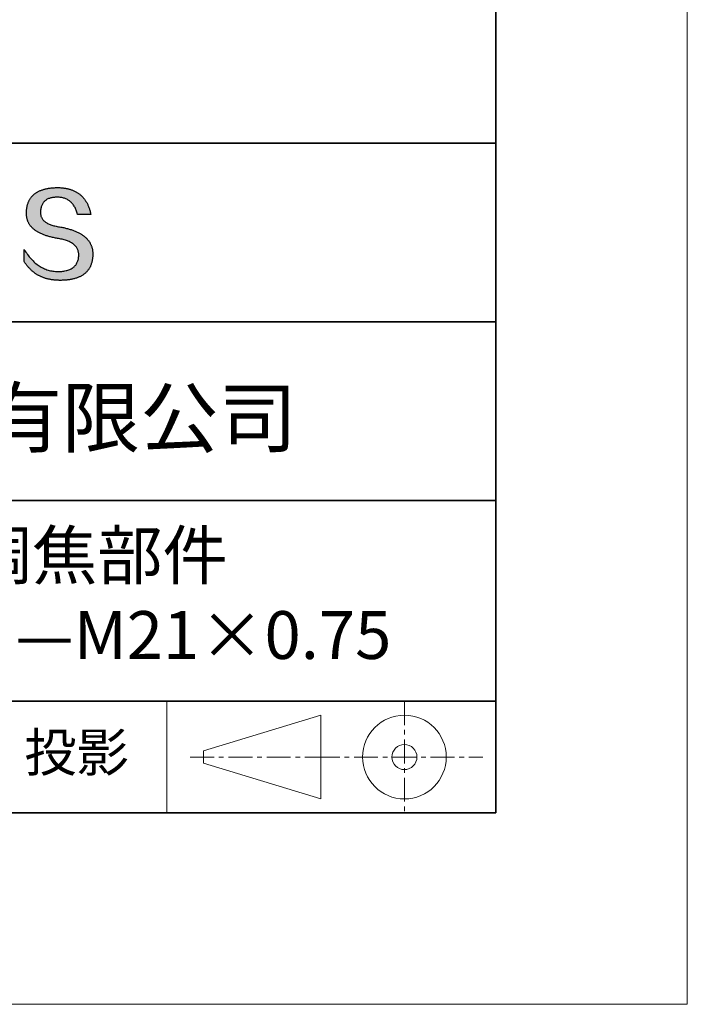
# Model space of a CAD drawing. Units: millimetres. Extents: x 11673 to 11970, y -7568 to -7358.
# Drawn here: x 11935 to 11970, y -7568 to -7516 of the extents above; entities that cross this region are included whole.
import ezdxf

# ---------------------------------------------------------------- set-up
doc = ezdxf.new("R2010")
doc.units = ezdxf.units.MM
doc.header["$LTSCALE"] = 10
doc.linetypes.add('CENTER', pattern=[2, 1.25, -0.25, 0.25, -0.25])
for name, color, linetype, lineweight in [('3中心线层', 1, 'CENTER', 9), ('粗实线层', 7, 'Continuous', 35), ('细实线层', 7, 'Continuous', 18)]:
    doc.layers.add(name, color=color, linetype=linetype, lineweight=lineweight)
doc.layers.add('6文字层', color=3, linetype='Continuous')
doc.styles.get("Standard").update_dxf_attribs({"font": 'simhei.ttf'})

# ---------------------------------------------------------------- blocks, each defined once
blk = doc.blocks.new('*X10')
at = {"layer": '粗实线层'}
for p, q in [((138.5, -95), (138.5, 95)), ((-138.5, -95), (138.5, -95))]:
    blk.add_line(p, q, dxfattribs=at)
at = {"layer": '细实线层'}
for p, q in [((148.5, -105), (148.5, 105)), ((-148.5, -105), (148.5, -105))]:
    blk.add_line(p, q, dxfattribs=at)

msp = doc.modelspace()

# ---------------------------------------------------------------- hatches: boundary and pattern name
msp.add_hatch(color=256).paths.add_polyline_path([(11938.762, -7528.168), (11938.751, -7528.138), (11938.739, -7528.108), (11938.727, -7528.079), (11938.713, -7528.05), (11938.698, -7528.022), (11938.683, -7527.994), (11938.667, -7527.966), (11938.65, -7527.939), (11938.632, -7527.912), (11938.613, -7527.886), (11938.593, -7527.86), (11938.573, -7527.835), (11938.551, -7527.809), (11938.529, -7527.785), (11938.506, -7527.76), (11938.482, -7527.736), (11938.457, -7527.713), (11938.431, -7527.69), (11938.405, -7527.667), (11938.377, -7527.645), (11938.349, -7527.623), (11938.32, -7527.601), (11938.289, -7527.58), (11938.259, -7527.56), (11938.227, -7527.539), (11938.194, -7527.519), (11938.16, -7527.5), (11938.126, -7527.481), (11938.091, -7527.462), (11938.055, -7527.444), (11938.018, -7527.426), (11937.98, -7527.409), (11937.941, -7527.392), (11937.902, -7527.375), (11937.861, -7527.359), (11937.82, -7527.343), (11937.778, -7527.327), (11937.735, -7527.312), (11937.691, -7527.298), (11937.646, -7527.284), (11937.6, -7527.27), (11937.554, -7527.256), (11937.506, -7527.243), (11937.458, -7527.231), (11937.409, -7527.219), (11937.359, -7527.207), (11937.308, -7527.195), (11937.256, -7527.184), (11937.204, -7527.174), (11937.151, -7527.164), (11937.096, -7527.154), (11937.032, -7527.144), (11936.971, -7527.133), (11936.911, -7527.121), (11936.853, -7527.108), (11936.798, -7527.095), (11936.745, -7527.08), (11936.693, -7527.064), (11936.644, -7527.048), (11936.597, -7527.03), (11936.552, -7527.012), (11936.51, -7526.992), (11936.469, -7526.972), (11936.43, -7526.951), (11936.394, -7526.928), (11936.36, -7526.905), (11936.327, -7526.881), (11936.297, -7526.856), (11936.269, -7526.83), (11936.243, -7526.803), (11936.219, -7526.775), (11936.198, -7526.747), (11936.178, -7526.717), (11936.161, -7526.686), (11936.145, -7526.655), (11936.132, -7526.622), (11936.121, -7526.589), (11936.112, -7526.554), (11936.105, -7526.519), (11936.1, -7526.483), (11936.097, -7526.445), (11936.097, -7526.407), (11936.098, -7526.368), (11936.1, -7526.321), (11936.104, -7526.276), (11936.109, -7526.231), (11936.116, -7526.189), (11936.125, -7526.148), (11936.135, -7526.108), (11936.147, -7526.07), (11936.16, -7526.034), (11936.176, -7525.999), (11936.192, -7525.965), (11936.211, -7525.933), (11936.231, -7525.902), (11936.252, -7525.873), (11936.276, -7525.846), (11936.301, -7525.82), (11936.327, -7525.795), (11936.355, -7525.772), (11936.385, -7525.75), (11936.417, -7525.73), (11936.45, -7525.711), (11936.485, -7525.694), (11936.521, -7525.679), (11936.559, -7525.664), (11936.598, -7525.652), (11936.64, -7525.641), (11936.683, -7525.631), (11936.727, -7525.623), (11936.773, -7525.616), (11936.821, -7525.611), (11936.87, -7525.607), (11936.921, -7525.605), (11936.974, -7525.604), (11937.024, -7525.605), (11937.074, -7525.607), (11937.122, -7525.612), (11937.169, -7525.618), (11937.215, -7525.626), (11937.259, -7525.635), (11937.303, -7525.647), (11937.346, -7525.66), (11937.387, -7525.675), (11937.427, -7525.691), (11937.467, -7525.71), (11937.505, -7525.73), (11937.542, -7525.752), (11937.578, -7525.775), (11937.612, -7525.801), (11937.646, -7525.828), (11937.679, -7525.857), (11937.71, -7525.887), (11937.74, -7525.92), (11937.769, -7525.954), (11937.798, -7525.989), (11937.825, -7526.027), (11937.85, -7526.066), (11937.875, -7526.107), (11937.899, -7526.15), (11937.921, -7526.195), (11937.943, -7526.241), (11937.963, -7526.289), (11937.982, -7526.339), (11938, -7526.391), (11938.017, -7526.444), (11938.033, -7526.499), (11938.725, -7526.499), (11938.716, -7526.456), (11938.706, -7526.413), (11938.696, -7526.371), (11938.685, -7526.33), (11938.674, -7526.289), (11938.662, -7526.249), (11938.649, -7526.21), (11938.636, -7526.172), (11938.622, -7526.134), (11938.607, -7526.097), (11938.592, -7526.06), (11938.577, -7526.024), (11938.561, -7525.989), (11938.544, -7525.955), (11938.527, -7525.921), (11938.509, -7525.888), (11938.491, -7525.855), (11938.472, -7525.824), (11938.452, -7525.793), (11938.432, -7525.762), (11938.411, -7525.733), (11938.39, -7525.704), (11938.368, -7525.675), (11938.345, -7525.648), (11938.322, -7525.621), (11938.299, -7525.594), (11938.275, -7525.569), (11938.25, -7525.544), (11938.224, -7525.52), (11938.199, -7525.496), (11938.172, -7525.473), (11938.145, -7525.451), (11938.117, -7525.43), (11938.089, -7525.409), (11938.06, -7525.389), (11938.031, -7525.369), (11938.001, -7525.351), (11937.97, -7525.332), (11937.939, -7525.315), (11937.908, -7525.298), (11937.875, -7525.282), (11937.842, -7525.267), (11937.809, -7525.252), (11937.775, -7525.238), (11937.74, -7525.225), (11937.705, -7525.212), (11937.67, -7525.2), (11937.633, -7525.189), (11937.596, -7525.179), (11937.559, -7525.169), (11937.521, -7525.159), (11937.482, -7525.151), (11937.443, -7525.143), (11937.403, -7525.136), (11937.363, -7525.129), (11937.322, -7525.124), (11937.281, -7525.119), (11937.239, -7525.114), (11937.196, -7525.11), (11937.153, -7525.107), (11937.109, -7525.105), (11937.064, -7525.103), (11937.02, -7525.102), (11936.974, -7525.102), (11936.925, -7525.103), (11936.877, -7525.104), (11936.83, -7525.107), (11936.784, -7525.109), (11936.738, -7525.113), (11936.693, -7525.117), (11936.649, -7525.121), (11936.606, -7525.126), (11936.563, -7525.132), (11936.521, -7525.139), (11936.48, -7525.145), (11936.44, -7525.153), (11936.4, -7525.161), (11936.361, -7525.17), (11936.323, -7525.179), (11936.285, -7525.189), (11936.249, -7525.2), (11936.213, -7525.211), (11936.177, -7525.223), (11936.143, -7525.235), (11936.109, -7525.248), (11936.076, -7525.261), (11936.044, -7525.275), (11936.012, -7525.29), (11935.982, -7525.305), (11935.952, -7525.321), (11935.923, -7525.338), (11935.894, -7525.355), (11935.866, -7525.373), (11935.839, -7525.391), (11935.813, -7525.41), (11935.788, -7525.429), (11935.763, -7525.449), (11935.739, -7525.47), (11935.715, -7525.491), (11935.693, -7525.513), (11935.671, -7525.536), (11935.65, -7525.559), (11935.63, -7525.582), (11935.61, -7525.607), (11935.592, -7525.632), (11935.573, -7525.657), (11935.556, -7525.683), (11935.54, -7525.71), (11935.524, -7525.737), (11935.509, -7525.765), (11935.494, -7525.793), (11935.481, -7525.822), (11935.468, -7525.852), (11935.456, -7525.882), (11935.445, -7525.913), (11935.434, -7525.944), (11935.424, -7525.976), (11935.415, -7526.009), (11935.407, -7526.042), (11935.399, -7526.076), (11935.392, -7526.11), (11935.386, -7526.145), (11935.381, -7526.181), (11935.376, -7526.217), (11935.372, -7526.254), (11935.369, -7526.291), (11935.367, -7526.329), (11935.365, -7526.368), (11935.363, -7526.403), (11935.362, -7526.437), (11935.361, -7526.471), (11935.362, -7526.504), (11935.364, -7526.537), (11935.366, -7526.569), (11935.369, -7526.602), (11935.373, -7526.633), (11935.378, -7526.665), (11935.384, -7526.696), (11935.391, -7526.726), (11935.399, -7526.756), (11935.408, -7526.786), (11935.417, -7526.815), (11935.427, -7526.844), (11935.439, -7526.873), (11935.451, -7526.901), (11935.464, -7526.929), (11935.478, -7526.956), (11935.493, -7526.983), (11935.509, -7527.009), (11935.526, -7527.035), (11935.543, -7527.061), (11935.562, -7527.086), (11935.581, -7527.111), (11935.601, -7527.136), (11935.622, -7527.16), (11935.644, -7527.184), (11935.667, -7527.207), (11935.691, -7527.23), (11935.716, -7527.252), (11935.742, -7527.274), (11935.768, -7527.296), (11935.796, -7527.317), (11935.824, -7527.338), (11935.853, -7527.358), (11935.883, -7527.378), (11935.914, -7527.398), (11935.946, -7527.417), (11935.979, -7527.436), (11936.013, -7527.454), (11936.047, -7527.472), (11936.083, -7527.49), (11936.119, -7527.507), (11936.157, -7527.524), (11936.195, -7527.54), (11936.234, -7527.556), (11936.274, -7527.572), (11936.315, -7527.587), (11936.356, -7527.601), (11936.399, -7527.616), (11936.443, -7527.63), (11936.487, -7527.643), (11936.532, -7527.656), (11936.579, -7527.669), (11936.626, -7527.681), (11936.674, -7527.693), (11936.723, -7527.705), (11936.773, -7527.716), (11936.823, -7527.727), (11936.875, -7527.737), (11936.927, -7527.747), (11936.981, -7527.756), (11937.035, -7527.765), (11937.1, -7527.777), (11937.163, -7527.789), (11937.224, -7527.803), (11937.283, -7527.817), (11937.34, -7527.833), (11937.395, -7527.849), (11937.448, -7527.867), (11937.498, -7527.885), (11937.547, -7527.905), (11937.593, -7527.926), (11937.638, -7527.947), (11937.68, -7527.97), (11937.721, -7527.994), (11937.759, -7528.018), (11937.795, -7528.044), (11937.829, -7528.071), (11937.861, -7528.099), (11937.891, -7528.128), (11937.919, -7528.157), (11937.945, -7528.188), (11937.969, -7528.22), (11937.991, -7528.253), (11938.01, -7528.287), (11938.028, -7528.322), (11938.043, -7528.358), (11938.057, -7528.395), (11938.068, -7528.433), (11938.078, -7528.472), (11938.085, -7528.512), (11938.09, -7528.553), (11938.093, -7528.595), (11938.094, -7528.638), (11938.092, -7528.69), (11938.087, -7528.739), (11938.081, -7528.787), (11938.073, -7528.833), (11938.062, -7528.878), (11938.05, -7528.921), (11938.035, -7528.963), (11938.019, -7529.003), (11938, -7529.041), (11937.98, -7529.078), (11937.957, -7529.113), (11937.933, -7529.147), (11937.906, -7529.179), (11937.877, -7529.21), (11937.847, -7529.239), (11937.814, -7529.266), (11937.779, -7529.292), (11937.742, -7529.316), (11937.704, -7529.339), (11937.663, -7529.36), (11937.62, -7529.38), (11937.575, -7529.397), (11937.528, -7529.414), (11937.479, -7529.429), (11937.428, -7529.442), (11937.375, -7529.453), (11937.32, -7529.463), (11937.263, -7529.472), (11937.204, -7529.479), (11937.143, -7529.484), (11937.08, -7529.488), (11937.015, -7529.49), (11936.946, -7529.487), (11936.879, -7529.483), (11936.812, -7529.476), (11936.746, -7529.467), (11936.681, -7529.456), (11936.617, -7529.443), (11936.554, -7529.427), (11936.492, -7529.409), (11936.43, -7529.39), (11936.369, -7529.368), (11936.309, -7529.343), (11936.25, -7529.317), (11936.192, -7529.288), (11936.134, -7529.258), (11936.078, -7529.225), (11936.022, -7529.19), (11935.967, -7529.153), (11935.913, -7529.113), (11935.859, -7529.072), (11935.807, -7529.028), (11935.755, -7528.982), (11935.705, -7528.934), (11935.655, -7528.883), (11935.606, -7528.831), (11935.557, -7528.776), (11935.51, -7528.719), (11935.463, -7528.66), (11935.418, -7528.599), (11935.373, -7528.536), (11935.329, -7528.47), (11935.285, -7528.403), (11935.243, -7528.333), (11935.243, -7528.966), (11935.262, -7528.996), (11935.282, -7529.026), (11935.302, -7529.056), (11935.322, -7529.085), (11935.342, -7529.113), (11935.363, -7529.141), (11935.384, -7529.169), (11935.406, -7529.196), (11935.428, -7529.223), (11935.45, -7529.249), (11935.472, -7529.275), (11935.495, -7529.3), (11935.518, -7529.324), (11935.541, -7529.349), (11935.565, -7529.372), (11935.589, -7529.396), (11935.613, -7529.418), (11935.638, -7529.441), (11935.663, -7529.463), (11935.688, -7529.484), (11935.714, -7529.505), (11935.74, -7529.525), (11935.766, -7529.545), (11935.793, -7529.565), (11935.82, -7529.584), (11935.847, -7529.602), (11935.874, -7529.62), (11935.902, -7529.637), (11935.93, -7529.654), (11935.959, -7529.671), (11935.988, -7529.687), (11936.017, -7529.703), (11936.046, -7529.718), (11936.076, -7529.732), (11936.106, -7529.747), (11936.136, -7529.76), (11936.167, -7529.773), (11936.198, -7529.786), (11936.229, -7529.798), (11936.261, -7529.81), (11936.293, -7529.821), (11936.325, -7529.832), (11936.358, -7529.843), (11936.391, -7529.852), (11936.424, -7529.862), (11936.458, -7529.871), (11936.492, -7529.879), (11936.526, -7529.887), (11936.56, -7529.894), (11936.595, -7529.901), (11936.63, -7529.908), (11936.666, -7529.914), (11936.702, -7529.919), (11936.738, -7529.924), (11936.774, -7529.929), (11936.811, -7529.933), (11936.848, -7529.937), (11936.885, -7529.94), (11936.923, -7529.942), (11936.961, -7529.944), (11937, -7529.946), (11937.038, -7529.947), (11937.077, -7529.948), (11937.117, -7529.948), (11937.169, -7529.948), (11937.221, -7529.947), (11937.271, -7529.945), (11937.321, -7529.943), (11937.37, -7529.94), (11937.419, -7529.936), (11937.466, -7529.932), (11937.513, -7529.927), (11937.559, -7529.922), (11937.604, -7529.915), (11937.648, -7529.908), (11937.692, -7529.901), (11937.734, -7529.892), (11937.776, -7529.884), (11937.817, -7529.874), (11937.857, -7529.864), (11937.897, -7529.853), (11937.935, -7529.841), (11937.973, -7529.829), (11938.01, -7529.816), (11938.046, -7529.803), (11938.081, -7529.788), (11938.116, -7529.773), (11938.149, -7529.758), (11938.182, -7529.742), (11938.214, -7529.725), (11938.245, -7529.707), (11938.276, -7529.689), (11938.305, -7529.67), (11938.334, -7529.651), (11938.362, -7529.631), (11938.389, -7529.61), (11938.416, -7529.588), (11938.441, -7529.566), (11938.466, -7529.543), (11938.49, -7529.52), (11938.513, -7529.496), (11938.535, -7529.471), (11938.556, -7529.446), (11938.577, -7529.42), (11938.597, -7529.393), (11938.616, -7529.365), (11938.634, -7529.337), (11938.651, -7529.309), (11938.668, -7529.279), (11938.684, -7529.249), (11938.699, -7529.218), (11938.713, -7529.187), (11938.726, -7529.155), (11938.738, -7529.122), (11938.75, -7529.089), (11938.761, -7529.055), (11938.771, -7529.02), (11938.78, -7528.985), (11938.788, -7528.949), (11938.796, -7528.912), (11938.803, -7528.875), (11938.809, -7528.837), (11938.814, -7528.798), (11938.818, -7528.759), (11938.822, -7528.719), (11938.824, -7528.678), (11938.826, -7528.637), (11938.827, -7528.595), (11938.827, -7528.56), (11938.827, -7528.525), (11938.825, -7528.49), (11938.823, -7528.456), (11938.82, -7528.423), (11938.815, -7528.389), (11938.81, -7528.356), (11938.805, -7528.324), (11938.798, -7528.292), (11938.79, -7528.26), (11938.782, -7528.229), (11938.773, -7528.198), (11938.77, -7528.192)])

# ---------------------------------------------------------------- linework, layer by layer
for points in [[(11935.365, -7526.368), (11935.367, -7526.329), (11935.369, -7526.291), (11935.372, -7526.254), (11935.376, -7526.217), (11935.381, -7526.181), (11935.386, -7526.145), (11935.392, -7526.11), (11935.399, -7526.076), (11935.407, -7526.042), (11935.415, -7526.009), (11935.424, -7525.976), (11935.434, -7525.944), (11935.445, -7525.913), (11935.456, -7525.882), (11935.468, -7525.852), (11935.481, -7525.822), (11935.494, -7525.793), (11935.509, -7525.765), (11935.524, -7525.737), (11935.54, -7525.71), (11935.556, -7525.683), (11935.573, -7525.657), (11935.592, -7525.632), (11935.61, -7525.607), (11935.63, -7525.582), (11935.65, -7525.559), (11935.671, -7525.536), (11935.693, -7525.513), (11935.715, -7525.491), (11935.739, -7525.47), (11935.763, -7525.449), (11935.788, -7525.429), (11935.813, -7525.41), (11935.839, -7525.391), (11935.866, -7525.373), (11935.894, -7525.355), (11935.923, -7525.338), (11935.952, -7525.321), (11935.982, -7525.305), (11936.012, -7525.29), (11936.044, -7525.275), (11936.076, -7525.261), (11936.109, -7525.248), (11936.143, -7525.235), (11936.177, -7525.223), (11936.213, -7525.211), (11936.249, -7525.2), (11936.285, -7525.189), (11936.323, -7525.179), (11936.361, -7525.17), (11936.4, -7525.161), (11936.44, -7525.153), (11936.48, -7525.145), (11936.521, -7525.139), (11936.563, -7525.132), (11936.606, -7525.126), (11936.649, -7525.121), (11936.693, -7525.117), (11936.738, -7525.113), (11936.784, -7525.109), (11936.83, -7525.107), (11936.877, -7525.104), (11936.925, -7525.103), (11936.974, -7525.102)], [(11936.974, -7525.102), (11937.02, -7525.102), (11937.064, -7525.103), (11937.109, -7525.105), (11937.153, -7525.107), (11937.196, -7525.11), (11937.239, -7525.114), (11937.281, -7525.119), (11937.322, -7525.124), (11937.363, -7525.129), (11937.403, -7525.136), (11937.443, -7525.143), (11937.482, -7525.151), (11937.521, -7525.159), (11937.559, -7525.169), (11937.596, -7525.179), (11937.633, -7525.189), (11937.67, -7525.2), (11937.705, -7525.212), (11937.74, -7525.225), (11937.775, -7525.238), (11937.809, -7525.252), (11937.842, -7525.267), (11937.875, -7525.282), (11937.908, -7525.298), (11937.939, -7525.315), (11937.97, -7525.332), (11938.001, -7525.351), (11938.031, -7525.369), (11938.06, -7525.389), (11938.089, -7525.409), (11938.117, -7525.43), (11938.145, -7525.451), (11938.172, -7525.473), (11938.199, -7525.496), (11938.224, -7525.52), (11938.25, -7525.544), (11938.275, -7525.569), (11938.299, -7525.594), (11938.322, -7525.621), (11938.345, -7525.648), (11938.368, -7525.675), (11938.39, -7525.704), (11938.411, -7525.733), (11938.432, -7525.762), (11938.452, -7525.793), (11938.472, -7525.824), (11938.491, -7525.855), (11938.509, -7525.888), (11938.527, -7525.921), (11938.544, -7525.955), (11938.561, -7525.989), (11938.577, -7526.024), (11938.592, -7526.06), (11938.607, -7526.097), (11938.622, -7526.134), (11938.636, -7526.172), (11938.649, -7526.21), (11938.662, -7526.249), (11938.674, -7526.289), (11938.685, -7526.33), (11938.696, -7526.371), (11938.706, -7526.413), (11938.716, -7526.456), (11938.725, -7526.499)], [(11938.033, -7526.499), (11938.017, -7526.444), (11938, -7526.391), (11937.982, -7526.339), (11937.963, -7526.289), (11937.943, -7526.241), (11937.921, -7526.195), (11937.899, -7526.15), (11937.875, -7526.107), (11937.85, -7526.066), (11937.825, -7526.027), (11937.798, -7525.989), (11937.769, -7525.954), (11937.74, -7525.92), (11937.71, -7525.887), (11937.679, -7525.857), (11937.646, -7525.828), (11937.612, -7525.801), (11937.578, -7525.775), (11937.542, -7525.752), (11937.505, -7525.73), (11937.467, -7525.71), (11937.427, -7525.691), (11937.387, -7525.675), (11937.346, -7525.66), (11937.303, -7525.647), (11937.259, -7525.635), (11937.215, -7525.626), (11937.169, -7525.618), (11937.122, -7525.612), (11937.074, -7525.607), (11937.024, -7525.605), (11936.974, -7525.604), (11936.921, -7525.605), (11936.87, -7525.607), (11936.821, -7525.611), (11936.773, -7525.616), (11936.727, -7525.623), (11936.683, -7525.631), (11936.64, -7525.641), (11936.598, -7525.652), (11936.559, -7525.664), (11936.521, -7525.679), (11936.485, -7525.694), (11936.45, -7525.711), (11936.417, -7525.73), (11936.385, -7525.75), (11936.355, -7525.772), (11936.327, -7525.795), (11936.301, -7525.82), (11936.276, -7525.846), (11936.252, -7525.873), (11936.231, -7525.902), (11936.211, -7525.933), (11936.192, -7525.965), (11936.176, -7525.999), (11936.16, -7526.034), (11936.147, -7526.07), (11936.135, -7526.108), (11936.125, -7526.148), (11936.116, -7526.189), (11936.109, -7526.231), (11936.104, -7526.276), (11936.1, -7526.321), (11936.098, -7526.368)], [(11937.035, -7527.765), (11936.981, -7527.756), (11936.927, -7527.747), (11936.875, -7527.737), (11936.823, -7527.727), (11936.773, -7527.716), (11936.723, -7527.705), (11936.674, -7527.693), (11936.626, -7527.681), (11936.579, -7527.669), (11936.532, -7527.656), (11936.487, -7527.643), (11936.443, -7527.63), (11936.399, -7527.616), (11936.356, -7527.601), (11936.315, -7527.587), (11936.274, -7527.572), (11936.234, -7527.556), (11936.195, -7527.54), (11936.157, -7527.524), (11936.119, -7527.507), (11936.083, -7527.49), (11936.047, -7527.472), (11936.013, -7527.454), (11935.979, -7527.436), (11935.946, -7527.417), (11935.914, -7527.398), (11935.883, -7527.378), (11935.853, -7527.358), (11935.824, -7527.338), (11935.796, -7527.317), (11935.768, -7527.296), (11935.742, -7527.274), (11935.716, -7527.252), (11935.691, -7527.23), (11935.667, -7527.207), (11935.644, -7527.184), (11935.622, -7527.16), (11935.601, -7527.136), (11935.581, -7527.111), (11935.562, -7527.086), (11935.543, -7527.061), (11935.526, -7527.035), (11935.509, -7527.009), (11935.493, -7526.983), (11935.478, -7526.956), (11935.464, -7526.929), (11935.451, -7526.901), (11935.439, -7526.873), (11935.427, -7526.844), (11935.417, -7526.815), (11935.408, -7526.786), (11935.399, -7526.756), (11935.391, -7526.726), (11935.384, -7526.696), (11935.378, -7526.665), (11935.373, -7526.633), (11935.369, -7526.602), (11935.366, -7526.569), (11935.364, -7526.537), (11935.362, -7526.504), (11935.361, -7526.471), (11935.362, -7526.437), (11935.363, -7526.403), (11935.365, -7526.368)], [(11936.098, -7526.368), (11936.097, -7526.407), (11936.097, -7526.445), (11936.1, -7526.483), (11936.105, -7526.519), (11936.112, -7526.554), (11936.121, -7526.589), (11936.132, -7526.622), (11936.145, -7526.655), (11936.161, -7526.686), (11936.178, -7526.717), (11936.198, -7526.747), (11936.219, -7526.775), (11936.243, -7526.803), (11936.269, -7526.83), (11936.297, -7526.856), (11936.327, -7526.881), (11936.36, -7526.905), (11936.394, -7526.928), (11936.43, -7526.951), (11936.469, -7526.972), (11936.51, -7526.992), (11936.552, -7527.012), (11936.597, -7527.03), (11936.644, -7527.048), (11936.693, -7527.064), (11936.745, -7527.08), (11936.798, -7527.095), (11936.853, -7527.108), (11936.911, -7527.121), (11936.971, -7527.133), (11937.032, -7527.144), (11937.096, -7527.154)], [(11938.725, -7526.499), (11938.725, -7526.499), (11938.723, -7526.499), (11938.721, -7526.499), (11938.718, -7526.499), (11938.713, -7526.499), (11938.708, -7526.499), (11938.702, -7526.499), (11938.696, -7526.499), (11938.688, -7526.499), (11938.68, -7526.499), (11938.671, -7526.499), (11938.662, -7526.499), (11938.651, -7526.499), (11938.641, -7526.499), (11938.629, -7526.499), (11938.617, -7526.499), (11938.605, -7526.499), (11938.592, -7526.499), (11938.565, -7526.499), (11938.536, -7526.499), (11938.506, -7526.499), (11938.475, -7526.499), (11938.444, -7526.499), (11938.379, -7526.499), (11938.315, -7526.499), (11938.283, -7526.499), (11938.252, -7526.499), (11938.222, -7526.499), (11938.194, -7526.499), (11938.167, -7526.499), (11938.154, -7526.499), (11938.141, -7526.499), (11938.129, -7526.499), (11938.118, -7526.499), (11938.107, -7526.499), (11938.097, -7526.499), (11938.087, -7526.499), (11938.078, -7526.499), (11938.07, -7526.499), (11938.063, -7526.499), (11938.056, -7526.499), (11938.05, -7526.499), (11938.045, -7526.499), (11938.041, -7526.499), (11938.037, -7526.499), (11938.035, -7526.499), (11938.034, -7526.499), (11938.033, -7526.499)], [(11937.096, -7527.154), (11937.151, -7527.164), (11937.204, -7527.174), (11937.256, -7527.184), (11937.308, -7527.195), (11937.359, -7527.207), (11937.409, -7527.219), (11937.458, -7527.231), (11937.506, -7527.243), (11937.554, -7527.256), (11937.6, -7527.27), (11937.646, -7527.284), (11937.691, -7527.298), (11937.735, -7527.312), (11937.778, -7527.327), (11937.82, -7527.343), (11937.861, -7527.359), (11937.902, -7527.375), (11937.941, -7527.392), (11937.98, -7527.409), (11938.018, -7527.426), (11938.055, -7527.444), (11938.091, -7527.462), (11938.126, -7527.481), (11938.16, -7527.5), (11938.194, -7527.519), (11938.227, -7527.539), (11938.259, -7527.56), (11938.289, -7527.58), (11938.32, -7527.601), (11938.349, -7527.623), (11938.377, -7527.645), (11938.405, -7527.667), (11938.431, -7527.69), (11938.457, -7527.713), (11938.482, -7527.736), (11938.506, -7527.76), (11938.529, -7527.785), (11938.551, -7527.809), (11938.573, -7527.835), (11938.593, -7527.86), (11938.613, -7527.886), (11938.632, -7527.912), (11938.65, -7527.939), (11938.667, -7527.966), (11938.683, -7527.994), (11938.698, -7528.022), (11938.713, -7528.05), (11938.727, -7528.079), (11938.739, -7528.108), (11938.751, -7528.138), (11938.762, -7528.168), (11938.773, -7528.198), (11938.782, -7528.229), (11938.79, -7528.26), (11938.798, -7528.292), (11938.805, -7528.324), (11938.81, -7528.356), (11938.815, -7528.389), (11938.82, -7528.423), (11938.823, -7528.456), (11938.825, -7528.49), (11938.827, -7528.525), (11938.827, -7528.56), (11938.827, -7528.595)], [(11938.094, -7528.638), (11938.093, -7528.595), (11938.09, -7528.553), (11938.085, -7528.512), (11938.078, -7528.472), (11938.068, -7528.433), (11938.057, -7528.395), (11938.043, -7528.358), (11938.028, -7528.322), (11938.01, -7528.287), (11937.991, -7528.253), (11937.969, -7528.22), (11937.945, -7528.188), (11937.919, -7528.157), (11937.891, -7528.128), (11937.861, -7528.099), (11937.829, -7528.071), (11937.795, -7528.044), (11937.759, -7528.018), (11937.721, -7527.994), (11937.68, -7527.97), (11937.638, -7527.947), (11937.593, -7527.926), (11937.547, -7527.905), (11937.498, -7527.885), (11937.448, -7527.867), (11937.395, -7527.849), (11937.34, -7527.833), (11937.283, -7527.817), (11937.224, -7527.803), (11937.163, -7527.789), (11937.1, -7527.777), (11937.035, -7527.765)], [(11935.243, -7528.333), (11935.285, -7528.403), (11935.329, -7528.47), (11935.373, -7528.536), (11935.418, -7528.599), (11935.463, -7528.66), (11935.51, -7528.719), (11935.557, -7528.776), (11935.606, -7528.831), (11935.655, -7528.883), (11935.705, -7528.934), (11935.755, -7528.982), (11935.807, -7529.028), (11935.859, -7529.072), (11935.913, -7529.113), (11935.967, -7529.153), (11936.022, -7529.19), (11936.078, -7529.225), (11936.134, -7529.258), (11936.192, -7529.288), (11936.25, -7529.317), (11936.309, -7529.343), (11936.369, -7529.368), (11936.43, -7529.39), (11936.492, -7529.409), (11936.554, -7529.427), (11936.617, -7529.443), (11936.681, -7529.456), (11936.746, -7529.467), (11936.812, -7529.476), (11936.879, -7529.483), (11936.946, -7529.487), (11937.015, -7529.49)], [(11935.243, -7528.966), (11935.243, -7528.965), (11935.243, -7528.964), (11935.243, -7528.962), (11935.243, -7528.959), (11935.243, -7528.955), (11935.243, -7528.95), (11935.243, -7528.945), (11935.243, -7528.939), (11935.243, -7528.932), (11935.243, -7528.924), (11935.243, -7528.916), (11935.243, -7528.907), (11935.243, -7528.898), (11935.243, -7528.888), (11935.243, -7528.878), (11935.243, -7528.867), (11935.243, -7528.844), (11935.243, -7528.819), (11935.243, -7528.793), (11935.243, -7528.766), (11935.243, -7528.737), (11935.243, -7528.708), (11935.243, -7528.649), (11935.243, -7528.59), (11935.243, -7528.561), (11935.243, -7528.533), (11935.243, -7528.506), (11935.243, -7528.48), (11935.243, -7528.455), (11935.243, -7528.432), (11935.243, -7528.421), (11935.243, -7528.41), (11935.243, -7528.401), (11935.243, -7528.391), (11935.243, -7528.382), (11935.243, -7528.374), (11935.243, -7528.367), (11935.243, -7528.36), (11935.243, -7528.354), (11935.243, -7528.348), (11935.243, -7528.344), (11935.243, -7528.34), (11935.243, -7528.337), (11935.243, -7528.335), (11935.243, -7528.333), (11935.243, -7528.333)], [(11938.827, -7528.595), (11938.826, -7528.637), (11938.824, -7528.678), (11938.822, -7528.719), (11938.818, -7528.759), (11938.814, -7528.798), (11938.809, -7528.837), (11938.803, -7528.875), (11938.796, -7528.912), (11938.788, -7528.949), (11938.78, -7528.985), (11938.771, -7529.02), (11938.761, -7529.055), (11938.75, -7529.089), (11938.738, -7529.122), (11938.726, -7529.155), (11938.713, -7529.187), (11938.699, -7529.218), (11938.684, -7529.249), (11938.668, -7529.279), (11938.651, -7529.309), (11938.634, -7529.337), (11938.616, -7529.365), (11938.597, -7529.393), (11938.577, -7529.42), (11938.556, -7529.446), (11938.535, -7529.471), (11938.513, -7529.496), (11938.49, -7529.52), (11938.466, -7529.543), (11938.441, -7529.566), (11938.416, -7529.588), (11938.389, -7529.61), (11938.362, -7529.631), (11938.334, -7529.651), (11938.305, -7529.67), (11938.276, -7529.689), (11938.245, -7529.707), (11938.214, -7529.725), (11938.182, -7529.742), (11938.149, -7529.758), (11938.116, -7529.773), (11938.081, -7529.788), (11938.046, -7529.803), (11938.01, -7529.816), (11937.973, -7529.829), (11937.935, -7529.841), (11937.897, -7529.853), (11937.857, -7529.864), (11937.817, -7529.874), (11937.776, -7529.884), (11937.734, -7529.892), (11937.692, -7529.901), (11937.648, -7529.908), (11937.604, -7529.915), (11937.559, -7529.922), (11937.513, -7529.927), (11937.466, -7529.932), (11937.419, -7529.936), (11937.37, -7529.94), (11937.321, -7529.943), (11937.271, -7529.945), (11937.221, -7529.947), (11937.169, -7529.948), (11937.117, -7529.948), (11937.077, -7529.948), (11937.038, -7529.947), (11937, -7529.946), (11936.961, -7529.944), (11936.923, -7529.942), (11936.885, -7529.94), (11936.848, -7529.937), (11936.811, -7529.933), (11936.774, -7529.929), (11936.738, -7529.924), (11936.702, -7529.919), (11936.666, -7529.914), (11936.63, -7529.908), (11936.595, -7529.901), (11936.56, -7529.894), (11936.526, -7529.887), (11936.492, -7529.879), (11936.458, -7529.871), (11936.424, -7529.862), (11936.391, -7529.852), (11936.358, -7529.843), (11936.325, -7529.832), (11936.293, -7529.821), (11936.261, -7529.81), (11936.229, -7529.798), (11936.198, -7529.786), (11936.167, -7529.773), (11936.136, -7529.76), (11936.106, -7529.747), (11936.076, -7529.732), (11936.046, -7529.718), (11936.017, -7529.703), (11935.988, -7529.687), (11935.959, -7529.671), (11935.93, -7529.654), (11935.902, -7529.637), (11935.874, -7529.62), (11935.847, -7529.602), (11935.82, -7529.584), (11935.793, -7529.565), (11935.766, -7529.545), (11935.74, -7529.525), (11935.714, -7529.505), (11935.688, -7529.484), (11935.663, -7529.463), (11935.638, -7529.441), (11935.613, -7529.418), (11935.589, -7529.396), (11935.565, -7529.372), (11935.541, -7529.349), (11935.518, -7529.324), (11935.495, -7529.3), (11935.472, -7529.275), (11935.45, -7529.249), (11935.428, -7529.223), (11935.406, -7529.196), (11935.384, -7529.169), (11935.363, -7529.141), (11935.342, -7529.113), (11935.322, -7529.085), (11935.302, -7529.056), (11935.282, -7529.026), (11935.262, -7528.996), (11935.243, -7528.966)], [(11937.015, -7529.49), (11937.08, -7529.488), (11937.143, -7529.484), (11937.204, -7529.479), (11937.263, -7529.472), (11937.32, -7529.463), (11937.375, -7529.453), (11937.428, -7529.442), (11937.479, -7529.429), (11937.528, -7529.414), (11937.575, -7529.397), (11937.62, -7529.38), (11937.663, -7529.36), (11937.704, -7529.339), (11937.742, -7529.316), (11937.779, -7529.292), (11937.814, -7529.266), (11937.847, -7529.239), (11937.877, -7529.21), (11937.906, -7529.179), (11937.933, -7529.147), (11937.957, -7529.113), (11937.98, -7529.078), (11938, -7529.041), (11938.019, -7529.003), (11938.035, -7528.963), (11938.05, -7528.921), (11938.062, -7528.878), (11938.073, -7528.833), (11938.081, -7528.787), (11938.087, -7528.739), (11938.092, -7528.69), (11938.094, -7528.638)]]:
    msp.add_lwpolyline(points)
at = {"layer": '3中心线层', "color": 7, "ltscale": 0.1}
for p, q in [((11955.108, -7551.937), (11955.108, -7557.778)), ((11943.913, -7554.857), (11950.476, -7554.857)), ((11950.476, -7554.857), (11959.2, -7554.857))]:
    msp.add_line(p, q, dxfattribs=at)
at = {"layer": '3中心线层', "color": 7}
for p, q in [((11950.743, -7557.045), (11950.743, -7552.67)), ((11944.618, -7555.185), (11944.618, -7554.529))]:
    msp.add_line(p, q, dxfattribs=at)
at = {"layer": '粗实线层'}
for p, q in [((11884.887, -7522.778), (11959.887, -7522.778)), ((11959.887, -7522.778), (11884.887, -7522.778)), ((11884.887, -7532.111), (11959.887, -7532.111)), ((11884.887, -7541.444), (11959.887, -7541.444)), ((11884.887, -7551.937), (11959.887, -7551.937)), ((11819.887, -7557.778), (11959.887, -7557.778))]:
    msp.add_line(p, q, dxfattribs=at)
at = {"layer": '细实线层'}
for p, q in [((11942.704, -7551.937), (11942.704, -7557.778)), ((11944.618, -7554.529), (11950.743, -7552.67)), ((11944.618, -7555.185), (11950.743, -7557.045))]:
    msp.add_line(p, q, dxfattribs=at)
for radius in [2.187, 0.656]:
    msp.add_circle((11955.108, -7554.857), radius, dxfattribs=at)

# ---------------------------------------------------------------- block references
at = {"layer": '粗实线层'}
msp.add_blockref('*X10', (11821.387, -7462.778), dxfattribs=at)

# ---------------------------------------------------------------- texts
at = {"layer": '6文字层', "attachment_point": 5}
for s, insert, char_height, width in [('{\\fMicrosoft YaHei|b0|i0|c134|p34;联合光科技（北京）有限公司}', (11922.892, -7537.13), 3, 54.93812), ('铝合金简易调焦部件\\P螺纹=M23.2×0.75—M21×0.75', (11930.531, -7546.722), 2.5, 79.88431), ('{\\fSimSun|b0|i0|c134|p2;\\H0.91429x;投影} ', (11937.977, -7554.613), 2.1875, 17.84856)]:
    msp.add_mtext(s, dxfattribs=dict(at, insert=insert, char_height=char_height, width=width))

doc.saveas('drawing.dxf')
